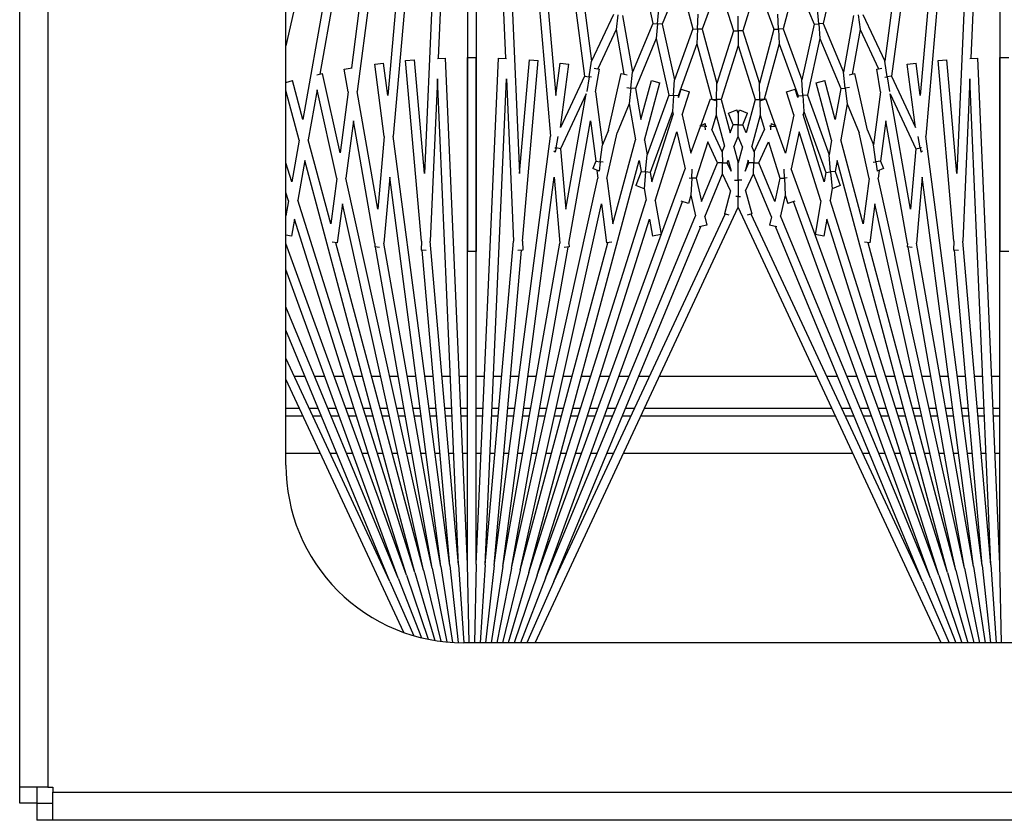
# Model space of a CAD drawing. Units: inches. Extents: x 53 to 231, y -21 to 185.
# Drawn here: x 148 to 150, y 157 to 159 of the extents above; entities that cross this region are included whole.
import ezdxf

# ---------------------------------------------------------------- set-up
doc = ezdxf.new("R2010")
doc.units = ezdxf.units.IN
doc.header["$LTSCALE"] = 8
doc.header["$MEASUREMENT"] = 0

# ---------------------------------------------------------------- blocks, each defined once
blk = doc.blocks.new('A$C30783966')
for p, q in [((28.9007, 35.6181), (28.9007, 50.0251)), ((28.98, 50.0251), (28.98, 35.6181)), ((28.48, 49.7751), (28.48, 36.7751)), ((26.832, 38.2866), (26.832, 38.3116)), ((27.378, 38.3116), (27.378, 38.2866)), ((24.9509, 38.2866), (26.8342, 38.2044)), ((24.9509, 38.2866), (27.378, 38.2866)), ((28.2591, 38.2866), (26.832, 38.2866)), ((28.2591, 38.2866), (26.8334, 38.2244)), ((27.7292, 38.2635), (27.7292, 38.2866)), ((27.8205, 38.2866), (27.8205, 38.2675)), ((27.8407, 38.2683), (27.8407, 38.2866)), ((27.947, 38.2866), (27.947, 38.273)), ((28.48, 38.2914), (28.2591, 38.2866)), ((24.9498, 38.2616), (27.0535, 38.0776)), ((24.9498, 38.2616), (27.1581, 38.1652)), ((28.2602, 38.2616), (26.8916, 38.2019)), ((28.2602, 38.2616), (27.3489, 38.1819)), ((28.2602, 38.2616), (28.48, 38.276)), ((28.2624, 38.2367), (28.48, 38.2606)), ((24.9476, 38.2367), (26.8845, 37.9817)), ((24.9476, 38.2367), (26.939, 38.0625)), ((28.2624, 38.2367), (27.0535, 38.0776)), ((28.2624, 38.2367), (27.3747, 38.1591)), ((27.7292, 38.2152), (27.7292, 38.2384)), ((27.8205, 38.2424), (27.8205, 38.2232)), ((27.8407, 38.2249), (27.8407, 38.2433)), ((27.947, 38.248), (27.947, 38.2342)), ((28.2657, 38.2119), (28.48, 38.2449)), ((28.27, 38.1873), (28.48, 38.2291)), ((24.9443, 38.2119), (26.8424, 37.9621)), ((26.8343, 38.2019), (26.8334, 38.2244)), ((26.8916, 38.2019), (27.3489, 38.1819)), ((28.2657, 38.2119), (27.1686, 38.0675)), ((28.2657, 38.2119), (27.3544, 38.0513)), ((27.8205, 38.1981), (27.8205, 38.1785)), ((27.8407, 38.1812), (27.8407, 38.1998)), ((27.947, 38.2091), (27.947, 38.1952)), ((28.2754, 38.1629), (28.48, 38.213)), ((28.27, 38.1873), (27.1719, 37.9439)), ((28.27, 38.1873), (27.3657, 38.0279)), ((27.7292, 38.1665), (27.7292, 38.1901)), ((28.2819, 38.1388), (28.48, 38.1965)), ((28.2894, 38.1149), (28.48, 38.1796)), ((27.1581, 38.1652), (26.8385, 38.1372)), ((27.3495, 38.1569), (26.8407, 38.1123)), ((28.2754, 38.1629), (27.2444, 37.9343)), ((27.3495, 38.1569), (27.3746, 38.1558)), ((28.2754, 38.1629), (27.3534, 37.9159)), ((27.3752, 38.1699), (27.3746, 38.1558)), ((27.8205, 38.1533), (27.8205, 38.1334)), ((27.8407, 38.137), (27.8407, 38.156)), ((27.947, 38.17), (27.947, 38.1557)), ((28.298, 38.0914), (28.48, 38.1622)), ((28.3075, 38.0683), (28.48, 38.1442)), ((26.8407, 38.1123), (26.8385, 38.1372)), ((28.2819, 38.1388), (27.122, 37.828)), ((28.2894, 38.1149), (27.1452, 37.6984)), ((28.2819, 38.1388), (27.2337, 37.8083)), ((28.48, 38.1212), (27.2532, 37.5491)), ((28.2894, 38.1149), (27.287, 37.7989)), ((27.7292, 38.1174), (27.7292, 38.1413)), ((27.947, 38.1304), (27.947, 38.1157)), ((28.298, 38.0914), (27.2378, 37.7056)), ((28.298, 38.0914), (27.2781, 37.669)), ((27.7292, 38.0674), (27.7292, 38.092)), ((27.8205, 38.1081), (27.8205, 38.0877)), ((27.8407, 38.0922), (27.8407, 38.1116)), ((27.947, 38.0901), (27.947, 38.0749)), ((26.939, 38.0625), (26.8475, 38.0504)), ((27.0866, 38.0621), (27.054, 38.0564)), ((27.0859, 38.0657), (27.0866, 38.0621)), ((27.0866, 38.0621), (27.0982, 38.0642)), ((27.0888, 38.0494), (27.0866, 38.0621)), ((27.0961, 38.0687), (27.0982, 38.0642)), ((27.1686, 38.0675), (27.3544, 38.0513)), ((28.3075, 38.0683), (27.273, 37.5859)), ((28.3075, 38.0683), (27.3079, 37.6543)), ((27.8205, 38.0621), (27.8205, 38.041)), ((27.8407, 38.0464), (27.8407, 38.0665)), ((26.8507, 38.0257), (26.8475, 38.0504)), ((27.0291, 38.0491), (26.8507, 38.0257)), ((26.8845, 37.9817), (27.0291, 38.0491)), ((26.9338, 37.9771), (27.0888, 38.0494)), ((27.2593, 38.0345), (26.9338, 37.9771)), ((27.0888, 38.0494), (27.2593, 38.0345)), ((27.3667, 38.0392), (27.3655, 38.0252)), ((27.7292, 38.0166), (27.7292, 38.0418)), ((27.947, 38.049), (27.947, 38.0332)), ((27.3555, 38.0261), (27.0102, 37.9652)), ((27.3555, 38.0261), (27.3655, 38.0252)), ((27.8205, 38.0151), (27.8205, 37.9933)), ((27.8407, 37.9997), (27.8407, 38.0206)), ((27.947, 38.007), (27.947, 37.9903)), ((26.8845, 37.9817), (26.8865, 37.9688)), ((27.7292, 37.9645), (27.7292, 37.9907)), ((26.7104, 37.9005), (26.8424, 37.9621)), ((26.8865, 37.9688), (26.8424, 37.9621)), ((26.8646, 37.9395), (26.8619, 37.9544)), ((26.9283, 37.9507), (26.8646, 37.9395)), ((26.8865, 37.9688), (26.9278, 37.9752)), ((26.8875, 37.9625), (26.8865, 37.9688)), ((26.9283, 37.9507), (27.078, 37.931)), ((27.0102, 37.9652), (27.1242, 37.9502)), ((27.1242, 37.9502), (27.1449, 37.9587)), ((27.1242, 37.9502), (27.1259, 37.9373)), ((27.1449, 37.9587), (27.1523, 37.9408)), ((27.8205, 37.9671), (27.8205, 37.9443)), ((27.8407, 37.9516), (27.8407, 37.9735)), ((27.947, 37.9637), (27.947, 37.9461)), ((26.7534, 37.893), (26.8637, 37.9444)), ((27.0367, 37.9139), (27.078, 37.931)), ((27.1259, 37.9373), (27.078, 37.931)), ((27.1259, 37.9373), (27.1523, 37.9408)), ((27.127, 37.9292), (27.1259, 37.9373)), ((27.1498, 37.9468), (27.1719, 37.9439)), ((27.2444, 37.9343), (27.354, 37.9199)), ((27.7292, 37.911), (27.7292, 37.9383)), ((27.8407, 37.902), (27.8407, 37.925)), ((26.7121, 37.8875), (26.7534, 37.893)), ((26.7534, 37.893), (26.8784, 37.8709)), ((27.0367, 37.9139), (26.8767, 37.8784)), ((27.1731, 37.9185), (27.0442, 37.89)), ((27.3007, 37.9017), (27.0637, 37.8382)), ((27.1731, 37.9185), (27.3007, 37.9017)), ((27.354, 37.9199), (27.352, 37.9051)), ((27.8205, 37.9176), (27.8205, 37.8937)), ((27.947, 37.919), (27.947, 37.9002)), ((26.7139, 37.8745), (26.8736, 37.8464)), ((26.8803, 37.8621), (26.8767, 37.8784)), ((26.9624, 37.8561), (27.0442, 37.89)), ((27.7292, 37.8559), (27.7292, 37.8844)), ((27.8205, 37.8666), (27.8205, 37.8412)), ((27.8407, 37.8507), (27.8407, 37.875)), ((27.947, 37.8726), (27.947, 37.2256)), ((26.7357, 37.7892), (26.8736, 37.8464)), ((26.7782, 37.7798), (26.9195, 37.8383)), ((26.918, 37.8512), (26.8736, 37.8464)), ((26.9168, 37.8629), (26.918, 37.8512)), ((26.918, 37.8512), (26.9624, 37.8561)), ((26.9195, 37.8383), (26.918, 37.8512)), ((26.9195, 37.8383), (27.0066, 37.8229)), ((26.9624, 37.8561), (27.0637, 37.8382)), ((26.5969, 37.82), (26.7357, 37.7892)), ((27.0066, 37.8229), (26.8969, 37.7935)), ((27.0648, 37.8127), (26.9034, 37.7694)), ((27.0648, 37.8127), (27.1061, 37.8054)), ((27.122, 37.828), (27.1531, 37.8225)), ((27.1531, 37.8225), (27.1928, 37.8369)), ((27.1531, 37.8225), (27.1542, 37.8096)), ((27.1542, 37.8096), (27.2013, 37.8137)), ((27.1928, 37.8369), (27.2013, 37.8137)), ((27.2011, 37.814), (27.2337, 37.8083)), ((27.7292, 37.7987), (27.7292, 37.8288)), ((27.8205, 37.8136), (27.8205, 37.2846)), ((27.8407, 37.2751), (27.8407, 37.8231)), ((26.7357, 37.7892), (26.7368, 37.7762)), ((26.9034, 37.7694), (26.8969, 37.7935)), ((26.9383, 37.7443), (27.1061, 37.8054)), ((26.9838, 37.7342), (27.1554, 37.7967)), ((27.182, 37.792), (26.9926, 37.7323)), ((27.2354, 37.7826), (27.0414, 37.7214)), ((27.1542, 37.8096), (27.1061, 37.8054)), ((27.1554, 37.7967), (27.1542, 37.8096)), ((27.1554, 37.7967), (27.182, 37.792)), ((27.2354, 37.7826), (27.3303, 37.7658)), ((27.287, 37.7989), (27.3346, 37.7905)), ((27.3346, 37.7905), (27.3303, 37.7658)), ((26.6157, 37.7125), (26.738, 37.7631)), ((26.7368, 37.7762), (26.6954, 37.7725)), ((26.7368, 37.7762), (26.7782, 37.7798)), ((26.738, 37.7631), (26.7368, 37.7762)), ((26.738, 37.7631), (26.8946, 37.7284)), ((26.7782, 37.7798), (26.9383, 37.7443)), ((27.7292, 37.3271), (27.7292, 37.7711)), ((26.7511, 37.6762), (26.8946, 37.7284)), ((26.9392, 37.7313), (26.8946, 37.7284)), ((26.9383, 37.7443), (26.9392, 37.7313)), ((26.9392, 37.7313), (26.9838, 37.7342)), ((26.94, 37.7183), (26.9392, 37.7313)), ((26.9838, 37.7342), (26.9926, 37.7323)), ((26.6157, 37.7125), (26.7511, 37.6762)), ((26.7932, 37.6649), (26.94, 37.7183)), ((26.9449, 37.7172), (26.9208, 37.7096)), ((26.9283, 37.6858), (26.9208, 37.7096)), ((26.9938, 37.7064), (26.9283, 37.6858)), ((26.94, 37.7183), (26.9449, 37.7172)), ((26.9938, 37.7064), (27.1014, 37.6825)), ((27.0414, 37.7214), (27.1452, 37.6984)), ((27.2366, 37.7094), (27.2429, 37.6893)), ((26.7511, 37.6762), (26.7517, 37.6631)), ((27.1014, 37.6825), (27.026, 37.6551)), ((27.1713, 37.6798), (27.1464, 37.6788)), ((27.171, 37.6871), (27.1713, 37.6798)), ((27.1713, 37.6798), (27.2196, 37.6819)), ((27.1719, 37.6669), (27.1713, 37.6798)), ((27.2196, 37.6819), (27.2429, 37.6893)), ((27.2196, 37.6819), (27.2781, 37.669)), ((26.6251, 37.6037), (26.7523, 37.65)), ((26.7517, 37.6631), (26.7102, 37.6613)), ((26.7517, 37.6631), (26.7932, 37.6649)), ((26.7523, 37.65), (26.7517, 37.6631)), ((26.7523, 37.65), (26.9051, 37.609)), ((26.7932, 37.6649), (26.9495, 37.623)), ((27.0241, 37.6544), (26.9483, 37.6268)), ((27.0182, 37.6419), (27.0247, 37.6557)), ((27.026, 37.6551), (27.0247, 37.6557)), ((27.0254, 37.6415), (27.026, 37.6551)), ((27.0697, 37.6347), (27.1719, 37.6669)), ((27.2378, 37.6523), (27.1288, 37.6071)), ((27.1719, 37.6669), (27.2378, 37.6523)), ((27.3088, 37.6585), (27.3042, 37.6376)), ((26.9533, 37.6132), (26.9483, 37.6268)), ((26.9495, 37.623), (26.9497, 37.6231)), ((26.9495, 37.623), (26.9498, 37.61)), ((26.9945, 37.611), (27.0344, 37.6236)), ((27.0182, 37.6419), (27.0254, 37.6415)), ((27.0254, 37.6415), (27.0252, 37.6376)), ((27.0355, 37.6411), (27.0254, 37.6415)), ((27.0974, 37.5942), (27.0344, 37.6236)), ((27.1288, 37.6071), (27.0697, 37.6347)), ((27.2804, 37.6429), (27.1595, 37.5928)), ((27.2804, 37.6429), (27.3042, 37.6376)), ((26.6251, 37.6037), (26.7567, 37.5622)), ((26.7567, 37.5622), (26.9051, 37.609)), ((26.7983, 37.5491), (26.9501, 37.597)), ((26.9498, 37.61), (26.9051, 37.609)), ((26.9498, 37.61), (26.9945, 37.611)), ((26.9501, 37.597), (26.9498, 37.61)), ((26.9501, 37.597), (27.0437, 37.5719)), ((26.9945, 37.611), (27.0816, 37.5876)), ((27.0974, 37.5942), (27.0816, 37.5876)), ((27.0974, 37.5942), (27.1285, 37.5935)), ((27.1285, 37.5935), (27.1282, 37.5798)), ((27.1285, 37.5935), (27.1288, 37.6071)), ((27.1595, 37.5928), (27.1285, 37.5935)), ((27.2078, 37.5703), (27.1595, 37.5928)), ((26.7567, 37.5622), (26.7567, 37.5491)), ((26.9795, 37.5529), (26.989, 37.576)), ((27.0213, 37.5626), (26.989, 37.576)), ((27.0437, 37.5719), (27.0213, 37.5626)), ((27.0213, 37.5491), (27.0213, 37.5626)), ((27.0834, 37.5613), (27.054, 37.5491)), ((27.0834, 37.5613), (27.1287, 37.5491)), ((27.1282, 37.5798), (27.1213, 37.577)), ((27.1213, 37.577), (27.1518, 37.5688)), ((27.1518, 37.5688), (27.1282, 37.5798)), ((27.2078, 37.5703), (27.2725, 37.5876)), ((27.2725, 37.5876), (27.276, 37.5746)), ((26.6251, 37.4945), (26.7567, 37.536)), ((26.7567, 37.5491), (26.7151, 37.5491)), ((26.7567, 37.5491), (26.7983, 37.5491)), ((26.7567, 37.536), (26.7567, 37.5491)), ((26.7567, 37.536), (26.9051, 37.4892)), ((26.7983, 37.5491), (26.9501, 37.5012)), ((26.9887, 37.5491), (26.9795, 37.5529)), ((26.9887, 37.5491), (26.9795, 37.5453)), ((26.989, 37.5222), (26.9795, 37.5453)), ((26.9887, 37.5491), (27.0213, 37.5491)), ((27.0213, 37.5356), (26.989, 37.5222)), ((27.054, 37.5491), (27.0213, 37.5491)), ((27.0213, 37.5491), (27.0213, 37.5356)), ((27.0437, 37.5263), (27.0213, 37.5356)), ((27.0834, 37.5369), (27.054, 37.5491)), ((27.0834, 37.5369), (27.1287, 37.5491)), ((27.177, 37.5491), (27.1287, 37.5491)), ((27.177, 37.5596), (27.177, 37.5491)), ((27.177, 37.5386), (27.177, 37.5491)), ((27.177, 37.5491), (27.2059, 37.5491)), ((27.2059, 37.5491), (27.2236, 37.5491)), ((27.2236, 37.5491), (27.2236, 37.5555)), ((27.2532, 37.5491), (27.2236, 37.5491)), ((27.2236, 37.5491), (27.2236, 37.5427)), ((28.48, 36.977), (27.2532, 37.5491)), ((26.9501, 37.5012), (27.0437, 37.5263)), ((26.9945, 37.4872), (27.0816, 37.5106)), ((27.0974, 37.5041), (27.0816, 37.5106)), ((27.0974, 37.5041), (27.1285, 37.5047)), ((27.1213, 37.5212), (27.1518, 37.5294)), ((27.1282, 37.5184), (27.1213, 37.5212)), ((27.1518, 37.5294), (27.1282, 37.5184)), ((27.1285, 37.5047), (27.1282, 37.5184)), ((27.1595, 37.5054), (27.1285, 37.5047)), ((27.1285, 37.5047), (27.1288, 37.4911)), ((27.2078, 37.5279), (27.1595, 37.5054)), ((27.2804, 37.4553), (27.1595, 37.5054)), ((27.2078, 37.5279), (27.2725, 37.5106)), ((27.276, 37.5236), (27.2725, 37.5106)), ((28.3075, 37.0299), (27.273, 37.5123)), ((26.6251, 37.4945), (26.7523, 37.4482)), ((26.7523, 37.4482), (26.9051, 37.4892)), ((26.9498, 37.4882), (26.9051, 37.4892)), ((26.9483, 37.4714), (26.9533, 37.485)), ((26.9495, 37.4752), (26.9498, 37.4882)), ((26.9501, 37.5012), (26.9498, 37.4882)), ((26.9498, 37.4882), (26.9945, 37.4872)), ((26.9945, 37.4872), (27.0344, 37.4747)), ((27.0974, 37.5041), (27.0344, 37.4747)), ((27.1288, 37.4911), (27.0697, 37.4635)), ((27.2378, 37.4459), (27.1288, 37.4911)), ((26.7932, 37.4333), (26.9495, 37.4752)), ((27.0241, 37.4438), (26.9483, 37.4714)), ((26.9495, 37.4752), (26.9497, 37.4751)), ((27.0182, 37.4563), (27.0254, 37.4567)), ((27.0247, 37.4425), (27.0182, 37.4563)), ((27.0254, 37.4567), (27.0252, 37.4606)), ((27.0355, 37.4571), (27.0254, 37.4567)), ((27.0254, 37.4567), (27.026, 37.4431)), ((27.0697, 37.4635), (27.1719, 37.4313)), ((27.2804, 37.4553), (27.3042, 37.4606)), ((27.3042, 37.4606), (27.3088, 37.4397)), ((26.6157, 37.3858), (26.7511, 37.422)), ((26.7517, 37.4351), (26.7102, 37.437)), ((26.7511, 37.422), (26.7517, 37.4351)), ((26.7511, 37.422), (26.8946, 37.3698)), ((26.7523, 37.4482), (26.7517, 37.4351)), ((26.7517, 37.4351), (26.7932, 37.4333)), ((26.7932, 37.4333), (26.94, 37.3799)), ((27.026, 37.4431), (27.0247, 37.4425)), ((27.1014, 37.4157), (27.026, 37.4431)), ((27.1719, 37.4313), (27.1713, 37.4184)), ((27.1719, 37.4313), (27.2378, 37.4459)), ((27.2196, 37.4163), (27.2781, 37.4292)), ((28.298, 37.0068), (27.2781, 37.4292)), ((28.3075, 37.0299), (27.3079, 37.4439)), ((26.9208, 37.3886), (26.9283, 37.4124)), ((26.9938, 37.3918), (26.9283, 37.4124)), ((26.9938, 37.3918), (27.1014, 37.4157)), ((27.0414, 37.3768), (27.1452, 37.3998)), ((28.2894, 36.9833), (27.1452, 37.3998)), ((27.1713, 37.4184), (27.1464, 37.4195)), ((27.171, 37.4111), (27.1713, 37.4184)), ((27.1713, 37.4184), (27.2196, 37.4163)), ((27.2196, 37.4163), (27.2429, 37.4089)), ((27.2429, 37.4089), (27.2366, 37.3889)), ((26.6157, 37.3858), (26.738, 37.3351)), ((26.738, 37.3351), (26.8946, 37.3698)), ((26.9392, 37.3669), (26.8946, 37.3698)), ((26.9449, 37.381), (26.9208, 37.3886)), ((26.9383, 37.3539), (26.9392, 37.3669)), ((26.94, 37.3799), (26.9392, 37.3669)), ((26.9392, 37.3669), (26.9838, 37.364)), ((26.94, 37.3799), (26.9449, 37.381)), ((26.9838, 37.364), (26.9926, 37.3659)), ((27.182, 37.3062), (26.9926, 37.3659)), ((27.2354, 37.3156), (27.0414, 37.3768)), ((28.298, 37.0068), (27.2378, 37.3927)), ((26.7782, 37.3184), (26.9383, 37.3539)), ((26.9383, 37.3539), (27.1061, 37.2928)), ((26.9838, 37.364), (27.1554, 37.3015)), ((26.7368, 37.322), (26.6954, 37.3257)), ((26.7357, 37.309), (26.7368, 37.322)), ((26.738, 37.3351), (26.7368, 37.322)), ((26.7368, 37.322), (26.7782, 37.3184)), ((26.7782, 37.3184), (26.9195, 37.2599)), ((26.8969, 37.3047), (26.9034, 37.3288)), ((27.0648, 37.2856), (26.9034, 37.3288)), ((27.2354, 37.3156), (27.3303, 37.3324)), ((27.3303, 37.3324), (27.3346, 37.3077)), ((26.5969, 37.2782), (26.7357, 37.309)), ((26.7357, 37.309), (26.8736, 37.2518)), ((27.0066, 37.2753), (26.8969, 37.3047)), ((27.0648, 37.2856), (27.1061, 37.2928)), ((27.1542, 37.2886), (27.1061, 37.2928)), ((27.1531, 37.2757), (27.1542, 37.2886)), ((27.1554, 37.3015), (27.1542, 37.2886)), ((27.1542, 37.2886), (27.2013, 37.2845)), ((27.1554, 37.3015), (27.182, 37.3062)), ((27.2013, 37.2845), (27.1928, 37.2613)), ((27.2011, 37.2842), (27.2337, 37.2899)), ((28.2819, 36.9594), (27.2337, 37.2899)), ((27.287, 37.2993), (27.3346, 37.3077)), ((28.2894, 36.9833), (27.287, 37.2993)), ((27.7292, 37.2694), (27.7292, 37.2995)), ((26.9195, 37.2599), (26.918, 37.247)), ((26.9195, 37.2599), (27.0066, 37.2753)), ((26.9624, 37.2421), (27.0637, 37.26)), ((27.3007, 37.1965), (27.0637, 37.26)), ((27.122, 37.2702), (27.1531, 37.2757)), ((28.2819, 36.9594), (27.122, 37.2702)), ((27.1531, 37.2757), (27.1928, 37.2613)), ((27.8205, 37.257), (27.8205, 37.2316)), ((26.7139, 37.2237), (26.8736, 37.2518)), ((26.7534, 37.2052), (26.8784, 37.2273)), ((26.918, 37.247), (26.8736, 37.2518)), ((26.8767, 37.2198), (26.8803, 37.2361)), ((26.9168, 37.2353), (26.918, 37.247)), ((26.918, 37.247), (26.9624, 37.2421)), ((26.9624, 37.2421), (27.0442, 37.2082)), ((27.7292, 37.2138), (27.7292, 37.2423)), ((27.8407, 37.2232), (27.8407, 37.2475)), ((26.7121, 37.2107), (26.7534, 37.2052)), ((26.7534, 37.2052), (26.8637, 37.1538)), ((27.0367, 37.1843), (26.8767, 37.2198)), ((27.1731, 37.1797), (27.0442, 37.2082)), ((27.8205, 37.2046), (27.8205, 37.1806)), ((26.7104, 37.1977), (26.8424, 37.1362)), ((27.0367, 37.1843), (27.078, 37.1672)), ((27.1731, 37.1797), (27.3007, 37.1965)), ((27.2444, 37.1639), (27.354, 37.1783)), ((27.352, 37.1931), (27.354, 37.1783)), ((28.2754, 36.9353), (27.3534, 37.1823)), ((27.7292, 37.1599), (27.7292, 37.1872)), ((27.8407, 37.1732), (27.8407, 37.1962)), ((27.947, 37.198), (27.947, 37.1792)), ((26.8619, 37.1438), (26.8646, 37.1587)), ((26.9283, 37.1475), (26.8646, 37.1587)), ((26.9283, 37.1475), (27.078, 37.1672)), ((27.0102, 37.133), (27.1242, 37.148)), ((27.1259, 37.1609), (27.078, 37.1672)), ((27.1242, 37.148), (27.1259, 37.1609)), ((27.1242, 37.148), (27.1449, 37.1395)), ((27.127, 37.169), (27.1259, 37.1609)), ((27.1259, 37.1609), (27.1523, 37.1574)), ((27.1523, 37.1574), (27.1449, 37.1395)), ((27.1498, 37.1514), (27.1719, 37.1543)), ((28.27, 36.9109), (27.1719, 37.1543)), ((28.2754, 36.9353), (27.2444, 37.1639)), ((27.8205, 37.154), (27.8205, 37.1311)), ((27.8407, 37.1248), (27.8407, 37.1466)), ((27.947, 37.1522), (27.947, 37.1345)), ((24.9443, 36.8863), (26.8424, 37.1362)), ((24.9476, 36.8615), (26.8845, 37.1165)), ((26.8865, 37.1294), (26.8424, 37.1362)), ((26.8845, 37.1165), (26.8865, 37.1294)), ((26.8845, 37.1165), (27.0291, 37.0491)), ((26.8875, 37.1357), (26.8865, 37.1294)), ((26.8865, 37.1294), (26.9278, 37.123)), ((27.2593, 37.0637), (26.9338, 37.1211)), ((26.9338, 37.1211), (27.0888, 37.0488)), ((27.3555, 37.0721), (27.0102, 37.133)), ((27.7292, 37.1075), (27.7292, 37.1337)), ((27.8205, 37.1049), (27.8205, 37.0831)), ((27.8407, 37.0776), (27.8407, 37.0985)), ((27.947, 37.1079), (27.947, 37.0912)), ((26.8475, 37.0478), (26.8507, 37.0725)), ((27.0291, 37.0491), (26.8507, 37.0725)), ((27.0888, 37.0488), (27.2593, 37.0637)), ((27.3555, 37.0721), (27.3655, 37.073)), ((27.3655, 37.073), (27.3667, 37.059)), ((28.27, 36.9109), (27.3657, 37.0703)), ((27.7292, 37.0564), (27.7292, 37.0816)), ((27.947, 37.065), (27.947, 37.0492)), ((24.9476, 36.8615), (26.939, 37.0357)), ((26.939, 37.0357), (26.8475, 37.0478)), ((27.0866, 37.0361), (27.054, 37.0418)), ((27.0859, 37.0325), (27.0866, 37.0361)), ((27.0888, 37.0488), (27.0866, 37.0361)), ((27.0866, 37.0361), (27.0982, 37.034)), ((27.0982, 37.034), (27.0961, 37.0295)), ((27.1686, 37.0307), (27.3544, 37.047)), ((28.2657, 36.8863), (27.3544, 37.047)), ((27.8205, 37.0572), (27.8205, 37.0362)), ((27.8407, 37.0317), (27.8407, 37.0518)), ((24.9498, 36.8366), (27.0535, 37.0206)), ((28.2624, 36.8615), (27.0535, 37.0206)), ((28.2657, 36.8863), (27.1686, 37.0307)), ((27.7292, 37.0062), (27.7292, 37.0308)), ((27.8205, 37.0105), (27.8205, 36.9902)), ((27.8407, 36.9866), (27.8407, 37.0061)), ((27.947, 37.0233), (27.947, 37.0081)), ((28.298, 37.0068), (28.48, 36.936)), ((28.3075, 37.0299), (28.48, 36.954)), ((26.8385, 36.961), (26.8407, 36.9859)), ((27.3495, 36.9414), (26.8407, 36.9859)), ((27.7292, 36.9569), (27.7292, 36.9809)), ((27.947, 36.9825), (27.947, 36.9678)), ((28.2894, 36.9833), (28.48, 36.9186)), ((27.1581, 36.933), (26.8385, 36.961)), ((27.8205, 36.9648), (27.8205, 36.9449)), ((27.8407, 36.9422), (27.8407, 36.9612)), ((28.2819, 36.9594), (28.48, 36.9017)), ((24.9498, 36.8366), (27.1581, 36.933)), ((27.3495, 36.9414), (27.3746, 36.9424)), ((27.3746, 36.9424), (27.3752, 36.9283)), ((28.2624, 36.8615), (27.3747, 36.9391)), ((27.7292, 36.9081), (27.7292, 36.9317)), ((27.947, 36.9425), (27.947, 36.9282)), ((28.2754, 36.9353), (28.48, 36.8852)), ((26.8334, 36.8739), (26.8343, 36.8963)), ((26.8916, 36.8963), (27.3489, 36.9163)), ((28.2602, 36.8366), (26.8916, 36.8963)), ((28.2602, 36.8366), (27.3489, 36.9163)), ((27.8205, 36.9197), (27.8205, 36.9001)), ((27.8407, 36.8984), (27.8407, 36.917)), ((27.947, 36.903), (27.947, 36.8891)), ((28.27, 36.9109), (28.48, 36.8691)), ((24.9509, 36.8116), (26.8342, 36.8938)), ((28.2591, 36.8116), (26.8334, 36.8739)), ((27.7292, 36.8598), (27.7292, 36.883)), ((27.8205, 36.8751), (27.8205, 36.8558)), ((27.8407, 36.8549), (27.8407, 36.8733)), ((28.2657, 36.8863), (28.48, 36.8533)), ((27.947, 36.864), (27.947, 36.8503)), ((28.2624, 36.8615), (28.48, 36.8377)), ((24.9509, 36.8116), (27.378, 36.8116)), ((26.832, 36.7866), (26.832, 36.8116)), ((28.2591, 36.8116), (26.832, 36.8116)), ((27.378, 36.8116), (27.378, 36.7866)), ((27.7292, 36.8116), (27.7292, 36.8347)), ((27.8205, 36.8308), (27.8205, 36.8116)), ((27.8407, 36.8116), (27.8407, 36.8299)), ((27.947, 36.8252), (27.947, 36.8116)), ((28.2591, 36.8116), (28.48, 36.8068)), ((28.2602, 36.8366), (28.48, 36.8222)), ((24.9509, 36.7866), (26.8342, 36.7044)), ((24.9509, 36.7866), (27.378, 36.7866)), ((28.2591, 36.7866), (26.832, 36.7866)), ((28.2591, 36.7866), (26.8334, 36.7244)), ((27.7292, 36.7635), (27.7292, 36.7866)), ((27.8205, 36.7866), (27.8205, 36.7675)), ((27.8407, 36.7683), (27.8407, 36.7866)), ((27.947, 36.7866), (27.947, 36.773)), ((28.48, 36.7914), (28.2591, 36.7866)), ((24.9498, 36.7616), (27.0535, 36.5776)), ((24.9498, 36.7616), (27.1581, 36.6652)), ((28.2602, 36.7616), (26.8916, 36.7019)), ((28.2602, 36.7616), (27.3489, 36.6819)), ((28.2602, 36.7616), (28.48, 36.776)), ((28.2624, 36.7367), (28.4798, 36.7605)), ((24.9476, 36.7367), (26.9278, 36.476)), ((24.9476, 36.7367), (26.939, 36.5625)), ((28.2624, 36.7367), (27.0535, 36.5776)), ((28.2624, 36.7367), (27.3747, 36.6591)), ((27.7292, 36.7152), (27.7292, 36.7384)), ((27.8205, 36.7424), (27.8205, 36.7232)), ((27.8407, 36.7249), (27.8407, 36.7433)), ((27.947, 36.748), (27.947, 36.7342)), ((28.2657, 36.7119), (28.4791, 36.7448)), ((28.27, 36.6873), (28.4778, 36.7287)), ((24.9443, 36.7119), (26.8784, 36.3709)), ((24.9443, 36.7119), (26.861, 36.4596)), ((26.8343, 36.7019), (26.8334, 36.7244)), ((26.8916, 36.7019), (27.3489, 36.6819)), ((28.2657, 36.7119), (27.1686, 36.5675)), ((28.2657, 36.7119), (27.3544, 36.5513)), ((27.947, 36.7091), (27.947, 36.6952)), ((28.2754, 36.6629), (28.476, 36.712)), ((24.94, 36.6873), (26.7994, 36.2751)), ((24.94, 36.6873), (27.0066, 36.3229)), ((28.27, 36.6873), (27.1719, 36.4439)), ((28.27, 36.6873), (27.3657, 36.5279)), ((27.7292, 36.6665), (27.7292, 36.6901)), ((27.8205, 36.6981), (27.8205, 36.6785)), ((27.8407, 36.6812), (27.8407, 36.6998)), ((28.2819, 36.6388), (28.4735, 36.6946)), ((28.2894, 36.6149), (28.4701, 36.6763)), ((27.1581, 36.6652), (26.8385, 36.6372)), ((27.3495, 36.6569), (26.8407, 36.6123)), ((28.2754, 36.6629), (27.2444, 36.4343)), ((27.3495, 36.6569), (27.3746, 36.6558)), ((28.2754, 36.6629), (27.3534, 36.4159)), ((27.3752, 36.6699), (27.3746, 36.6558)), ((27.8205, 36.6533), (27.8205, 36.6334)), ((27.8407, 36.637), (27.8407, 36.656)), ((27.947, 36.67), (27.947, 36.6557)), ((28.298, 36.5914), (28.4658, 36.6567)), ((26.8407, 36.6123), (26.8385, 36.6372)), ((28.2819, 36.6388), (27.122, 36.328)), ((28.2819, 36.6388), (27.2337, 36.3083)), ((27.7292, 36.6174), (27.7292, 36.6413)), ((27.947, 36.6304), (27.947, 36.6157)), ((28.3075, 36.5683), (28.4601, 36.6355)), ((28.2894, 36.6149), (27.287, 36.2989)), ((28.2894, 36.6149), (27.3558, 36.2751)), ((28.298, 36.5914), (27.4289, 36.2751)), ((28.298, 36.5914), (27.5343, 36.2751)), ((27.7292, 36.5674), (27.7292, 36.592)), ((28.4511, 36.6077), (27.7379, 36.2751)), ((27.8205, 36.6081), (27.8205, 36.5877)), ((27.8407, 36.5922), (27.8407, 36.6116)), ((27.947, 36.5901), (27.947, 36.5749)), ((26.939, 36.5625), (26.8475, 36.5504)), ((27.1686, 36.5675), (27.3544, 36.5513)), ((28.3075, 36.5683), (27.5996, 36.2751)), ((28.3075, 36.5683), (27.6787, 36.2751)), ((27.8205, 36.5621), (27.8205, 36.541)), ((27.8407, 36.5464), (27.8407, 36.5665)), ((26.8507, 36.5257), (26.8475, 36.5504)), ((27.0541, 36.5524), (26.8507, 36.5257)), ((27.2593, 36.5345), (26.9278, 36.476)), ((27.0541, 36.5524), (27.2593, 36.5345)), ((27.3667, 36.5392), (27.3655, 36.5252)), ((27.7292, 36.5166), (27.7292, 36.5418)), ((27.947, 36.549), (27.947, 36.5332)), ((27.3555, 36.5261), (27.0102, 36.4652)), ((27.3555, 36.5261), (27.3655, 36.5252)), ((27.8205, 36.5151), (27.8205, 36.4933)), ((27.8407, 36.4997), (27.8407, 36.5206)), ((27.947, 36.507), (27.947, 36.4903)), ((27.7292, 36.4645), (27.7292, 36.4907)), ((26.8646, 36.4395), (26.8606, 36.4619)), ((26.9283, 36.4507), (26.8646, 36.4395)), ((26.9283, 36.4507), (27.1006, 36.4281)), ((27.0102, 36.4652), (27.1719, 36.4439)), ((27.8205, 36.4671), (27.8205, 36.4443)), ((27.8407, 36.4516), (27.8407, 36.4735)), ((27.947, 36.4637), (27.947, 36.4461)), ((27.1006, 36.4281), (26.8767, 36.3784)), ((27.2444, 36.4343), (27.354, 36.4199)), ((27.7292, 36.411), (27.7292, 36.4383)), ((27.8407, 36.402), (27.8407, 36.425)), ((27.1731, 36.4185), (26.9229, 36.3631)), ((27.3007, 36.4017), (27.0637, 36.3382)), ((27.1731, 36.4185), (27.3007, 36.4017)), ((27.354, 36.4199), (27.352, 36.4051)), ((27.8205, 36.4176), (27.8205, 36.3937)), ((27.947, 36.419), (27.947, 36.4002)), ((26.8803, 36.3621), (26.8767, 36.3784)), ((27.7292, 36.3559), (27.7292, 36.3844)), ((27.8407, 36.3507), (27.8407, 36.375)), ((27.947, 36.3726), (27.947, 36.2751)), ((26.9229, 36.3631), (27.0637, 36.3382)), ((27.8205, 36.3666), (27.8205, 36.3412)), ((27.0066, 36.3229), (26.8969, 36.2935)), ((27.0648, 36.3127), (26.9247, 36.2751)), ((27.0648, 36.3127), (27.182, 36.292)), ((27.122, 36.328), (27.2337, 36.3083)), ((27.7292, 36.2987), (27.7292, 36.3288)), ((27.8205, 36.3136), (27.8205, 36.2751)), ((27.8407, 36.2751), (27.8407, 36.3231)), ((26.9019, 36.2751), (26.8969, 36.2935)), ((27.182, 36.292), (27.1285, 36.2751)), ((27.287, 36.2989), (27.3346, 36.2905)), ((27.3346, 36.2905), (27.3319, 36.2751)), ((27.98, 36.2751), (25.23, 36.2751)), ((27.2354, 36.2826), (27.2117, 36.2751)), ((27.2354, 36.2826), (27.2778, 36.2751)), ((24.323, 35.6044), (28.887, 35.6044)), ((28.887, 35.6044), (28.887, 35.6181)), ((28.887, 35.6181), (28.9007, 35.6181)), ((28.887, 35.6044), (28.887, 35.5251)), ((28.98, 35.6181), (28.9007, 35.6181)), ((28.932, 35.5731), (28.932, 35.6181)), ((28.98, 35.6181), (28.98, 35.5731)), ((28.887, 35.5731), (28.932, 35.5731)), ((28.932, 35.5731), (28.98, 35.5731)), ((28.932, 35.5731), (28.932, 35.5251)), ((28.887, 35.5251), (24.323, 35.5251)), ((28.932, 35.5251), (28.887, 35.5251))]:
    blk.add_line(p, q)
blk.add_arc((27.98, 36.7751), 0.5, 270, 0)

msp = doc.modelspace()

# ---------------------------------------------------------------- block references
at = {"rotation": 270}
msp.add_blockref('A$C30783966', (112.1162, 185.4934), dxfattribs=at)

doc.saveas('drawing.dxf')
